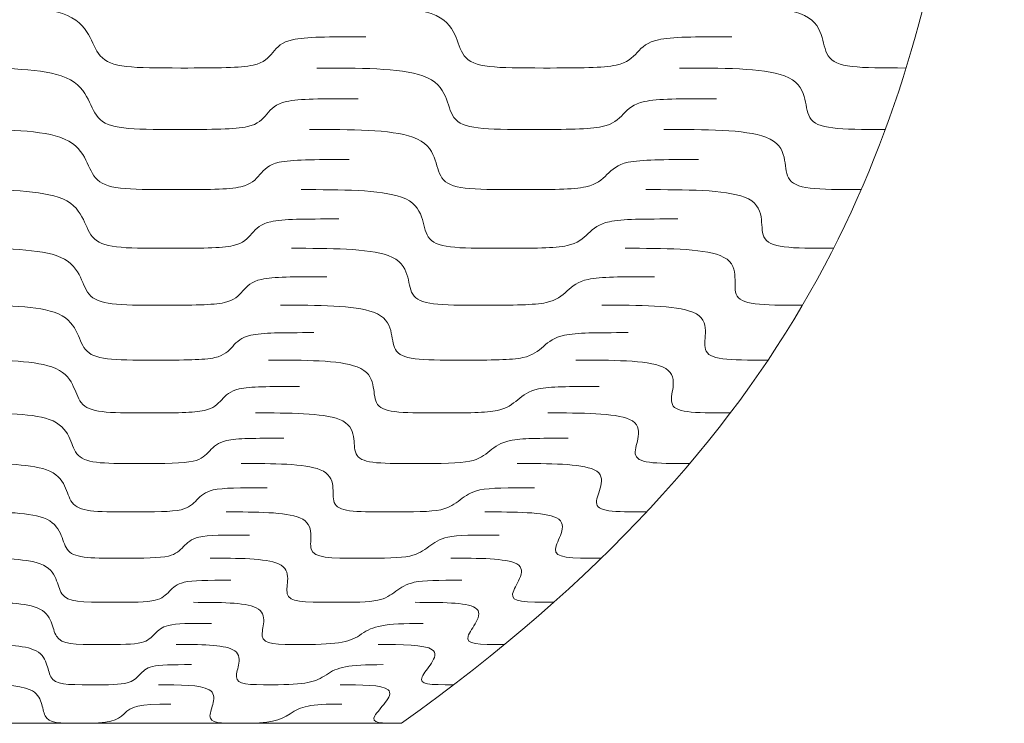
# Model space of a CAD drawing. Units: millimetres. Extents: x -393 to 605, y 32 to 182.
# Drawn here: x -117 to -64, y 32 to 69 of the extents above; entities that cross this region are included whole.
import ezdxf

# ---------------------------------------------------------------- set-up
doc = ezdxf.new("R2010")
doc.units = ezdxf.units.MM
doc.header["$MEASUREMENT"] = 0
doc.layers.add('DEFAULT', color=7, linetype='Continuous')

msp = doc.modelspace()

# ---------------------------------------------------------------- linework, layer by layer
at = {"layer": 'DEFAULT', "color": 1, "lineweight": 9}
for points, knots in [([(-64.0695, 138.848), (-64.0695, 108.2359), (-64.0695, 92.9296), (-66.7481, 77.6233), (-69.4264, 62.3175), (-74.7839, 47.0114), (-96.2118, 31.7054)], [0, 0, 0, 0, 0.5, 0.5, 0.5, 1, 1, 1, 1]), ([(-120.1043, 69.9837), (-117.8449, 69.9837), (-115.5818, 69.9837), (-114.2839, 69.5557), (-113.5287, 69.3066), (-113.1534, 68.8846), (-112.9025, 68.4416), (-112.6696, 68.0297), (-112.536, 67.6048), (-112.2732, 67.302), (-111.7168, 66.6601), (-110.5171, 66.6554), (-107.9743, 66.6554)], [0, 0, 0, 0, 0.25, 0.25, 0.25, 0.5, 0.5, 0.5, 0.75, 0.75, 0.75, 1, 1, 1, 1]), ([(-100.3957, 69.9837), (-98.1361, 69.9837), (-95.873, 69.9837), (-94.6236, 69.5557), (-93.8964, 69.3066), (-93.5689, 68.8846), (-93.3681, 68.4416), (-93.182, 68.0297), (-93.096, 67.6048), (-92.8674, 67.302), (-92.383, 66.6601), (-91.1843, 66.6554), (-88.6414, 66.6554)], [0, 0, 0, 0, 0.25, 0.25, 0.25, 0.5, 0.5, 0.5, 0.75, 0.75, 0.75, 1, 1, 1, 1]), ([(-80.6869, 69.9837), (-78.4273, 69.9837), (-76.1641, 69.9837), (-74.9638, 69.5557), (-74.2641, 69.3066), (-73.9846, 68.8846), (-73.8337, 68.4416), (-73.6935, 68.0297), (-73.656, 67.6048), (-73.4613, 67.302), (-73.0495, 66.6601), (-71.8512, 66.6554), (-69.3083, 66.6554)], [0, 0, 0, 0, 0.25, 0.25, 0.25, 0.5, 0.5, 0.5, 0.75, 0.75, 0.75, 1, 1, 1, 1]), ([(-98.12, 68.3199), (-100.1284, 68.3199), (-101.3109, 68.3199), (-102.0199, 68.1652), (-102.6028, 68.0378), (-102.8414, 67.7693), (-103.0703, 67.4879), (-103.3001, 67.2058), (-103.5366, 66.9372), (-104.1143, 66.8103), (-104.8161, 66.6554), (-105.986, 66.6554), (-107.9743, 66.6554)], [0, 0, 0, 0, 0.25, 0.25, 0.25, 0.5, 0.5, 0.5, 0.75, 0.75, 0.75, 1, 1, 1, 1]), ([(-78.5989, 68.3199), (-80.6075, 68.3199), (-81.7901, 68.3199), (-82.5164, 68.1652), (-83.1134, 68.0378), (-83.3829, 67.7693), (-83.6436, 67.4879), (-83.9047, 67.2058), (-84.1721, 66.9372), (-84.7639, 66.8103), (-85.483, 66.6554), (-86.6527, 66.6554), (-88.6414, 66.6554)], [0, 0, 0, 0, 0.25, 0.25, 0.25, 0.5, 0.5, 0.5, 0.75, 0.75, 0.75, 1, 1, 1, 1]), ([(-120.0572, 66.6554), (-117.8409, 66.6554), (-115.6203, 66.6554), (-114.3498, 66.2343), (-113.6097, 65.989), (-113.2444, 65.5733), (-113.0013, 65.137), (-112.7756, 64.7318), (-112.6468, 64.3131), (-112.392, 64.015), (-111.8518, 63.3834), (-110.6802, 63.3791), (-108.1953, 63.3791)], [0, 0, 0, 0, 0.25, 0.25, 0.25, 0.5, 0.5, 0.5, 0.75, 0.75, 0.75, 1, 1, 1, 1]), ([(-100.7246, 66.6554), (-98.5081, 66.6554), (-96.2869, 66.6554), (-95.0735, 66.2343), (-94.3669, 65.989), (-94.0575, 65.5733), (-93.8736, 65.137), (-93.7022, 64.7318), (-93.6302, 64.3131), (-93.4151, 64.015), (-92.9605, 63.3834), (-91.7896, 63.3791), (-89.3045, 63.3791)], [0, 0, 0, 0, 0.25, 0.25, 0.25, 0.5, 0.5, 0.5, 0.75, 0.75, 0.75, 1, 1, 1, 1]), ([(-81.3913, 66.6554), (-79.175, 66.6554), (-76.9543, 66.6554), (-75.7974, 66.2343), (-75.1242, 65.989), (-74.8706, 65.5733), (-74.7454, 65.137), (-74.6289, 64.7318), (-74.6132, 64.3131), (-74.439, 64.015), (-74.0692, 63.3834), (-72.8988, 63.3791), (-70.4137, 63.3791)], [0, 0, 0, 0, 0.25, 0.25, 0.25, 0.5, 0.5, 0.5, 0.75, 0.75, 0.75, 1, 1, 1, 1]), ([(-98.529, 65.0172), (-100.4951, 65.0172), (-101.6532, 65.0172), (-102.3497, 64.8651), (-102.9225, 64.7399), (-103.1608, 64.4756), (-103.3894, 64.1983), (-103.619, 63.9209), (-103.855, 63.6564), (-104.4213, 63.5312), (-105.1096, 63.3791), (-106.2525, 63.3791), (-108.1953, 63.3791)], [0, 0, 0, 0, 0.25, 0.25, 0.25, 0.5, 0.5, 0.5, 0.75, 0.75, 0.75, 1, 1, 1, 1]), ([(-79.4169, 65.0172), (-81.383, 65.0172), (-82.5411, 65.0172), (-83.2581, 64.8651), (-83.8482, 64.7399), (-84.122, 64.4756), (-84.3881, 64.1983), (-84.655, 63.9209), (-84.9267, 63.6564), (-85.5101, 63.5312), (-86.2188, 63.3791), (-87.3616, 63.3791), (-89.3045, 63.3791)], [0, 0, 0, 0, 0.25, 0.25, 0.25, 0.5, 0.5, 0.5, 0.75, 0.75, 0.75, 1, 1, 1, 1]), ([(-120.0019, 63.3791), (-117.8364, 63.3791), (-115.6661, 63.3791), (-114.427, 62.9663), (-113.7055, 62.7258), (-113.3509, 62.3184), (-113.1166, 61.8914), (-112.8991, 61.494), (-112.7763, 61.0838), (-112.5303, 60.792), (-112.0087, 60.1729), (-110.8693, 60.1686), (-108.4524, 60.1686)], [0, 0, 0, 0, 0.25, 0.25, 0.25, 0.5, 0.5, 0.5, 0.75, 0.75, 0.75, 1, 1, 1, 1]), ([(-101.1113, 63.3791), (-98.9453, 63.3791), (-96.7753, 63.3791), (-95.6023, 62.9663), (-94.9197, 62.7258), (-94.63, 62.3184), (-94.4641, 61.8914), (-94.3101, 61.494), (-94.2529, 61.0838), (-94.0537, 60.792), (-93.6316, 60.1729), (-92.4933, 60.1686), (-90.0759, 60.1686)], [0, 0, 0, 0, 0.25, 0.25, 0.25, 0.5, 0.5, 0.5, 0.75, 0.75, 0.75, 1, 1, 1, 1]), ([(-82.2205, 63.3791), (-80.0545, 63.3791), (-77.8843, 63.3791), (-76.7775, 62.9663), (-76.1333, 62.7258), (-75.9094, 62.3184), (-75.8117, 61.8914), (-75.7212, 61.494), (-75.73, 61.0838), (-75.5776, 60.792), (-75.2542, 60.1729), (-74.1163, 60.1686), (-71.6994, 60.1686)], [0, 0, 0, 0, 0.25, 0.25, 0.25, 0.5, 0.5, 0.5, 0.75, 0.75, 0.75, 1, 1, 1, 1]), ([(-99.0074, 61.774), (-100.924, 61.774), (-102.0531, 61.774), (-102.7352, 61.6247), (-103.2963, 61.5021), (-103.5332, 61.2431), (-103.7616, 60.9714), (-103.9902, 60.6995), (-104.2248, 60.4405), (-104.7783, 60.3179), (-105.4506, 60.1686), (-106.5626, 60.1686), (-108.4524, 60.1686)], [0, 0, 0, 0, 0.25, 0.25, 0.25, 0.5, 0.5, 0.5, 0.75, 0.75, 0.75, 1, 1, 1, 1]), ([(-80.3732, 61.774), (-82.2906, 61.774), (-83.4192, 61.774), (-84.1258, 61.6247), (-84.7063, 61.5021), (-84.9846, 61.2431), (-85.257, 60.9714), (-85.5289, 60.6995), (-85.8048, 60.4405), (-86.3782, 60.3179), (-87.0741, 60.1686), (-88.1861, 60.1686), (-90.0759, 60.1686)], [0, 0, 0, 0, 0.25, 0.25, 0.25, 0.5, 0.5, 0.5, 0.75, 0.75, 0.75, 1, 1, 1, 1]), ([(-119.9377, 60.1686), (-117.8307, 60.1686), (-115.7189, 60.1686), (-114.5161, 59.7663), (-113.8162, 59.5322), (-113.4743, 59.1351), (-113.2499, 58.7187), (-113.041, 58.3316), (-112.9255, 57.9318), (-112.6893, 57.6474), (-112.1883, 57.044), (-111.0863, 57.0399), (-108.7471, 57.0399)], [0, 0, 0, 0, 0.25, 0.25, 0.25, 0.5, 0.5, 0.5, 0.75, 0.75, 0.75, 1, 1, 1, 1]), ([(-101.5612, 60.1686), (-99.4544, 60.1686), (-97.3421, 60.1686), (-96.2152, 59.7663), (-95.5593, 59.5322), (-95.2921, 59.1351), (-95.146, 58.7187), (-95.0103, 58.3316), (-94.9696, 57.9318), (-94.7871, 57.6474), (-94.4, 57.044), (-93.2989, 57.0399), (-90.9588, 57.0399)], [0, 0, 0, 0, 0.25, 0.25, 0.25, 0.5, 0.5, 0.5, 0.75, 0.75, 0.75, 1, 1, 1, 1]), ([(-83.1847, 60.1686), (-81.0779, 60.1686), (-78.9656, 60.1686), (-77.9145, 59.7663), (-77.3025, 59.5322), (-77.11, 59.1351), (-77.0423, 58.7187), (-76.9793, 58.3316), (-77.0142, 57.9318), (-76.8852, 57.6474), (-76.6112, 57.044), (-75.5111, 57.0399), (-73.1714, 57.0399)], [0, 0, 0, 0, 0.25, 0.25, 0.25, 0.5, 0.5, 0.5, 0.75, 0.75, 0.75, 1, 1, 1, 1]), ([(-99.5582, 58.6044), (-101.4191, 58.6044), (-102.5146, 58.6044), (-103.1796, 58.459), (-103.7269, 58.3392), (-103.9627, 58.0868), (-104.1894, 57.822), (-104.4166, 57.5571), (-104.649, 57.3044), (-105.1873, 57.1849), (-105.8416, 57.0399), (-106.9174, 57.0399), (-108.7471, 57.0399)], [0, 0, 0, 0, 0.25, 0.25, 0.25, 0.5, 0.5, 0.5, 0.75, 0.75, 0.75, 1, 1, 1, 1]), ([(-81.4764, 58.6044), (-83.3368, 58.6044), (-84.4323, 58.6044), (-85.1251, 58.459), (-85.6943, 58.3392), (-85.9776, 58.0868), (-86.2544, 57.822), (-86.5311, 57.5571), (-86.8115, 57.3044), (-87.3726, 57.1849), (-88.0537, 57.0399), (-89.1295, 57.0399), (-90.9588, 57.0399)], [0, 0, 0, 0, 0.25, 0.25, 0.25, 0.5, 0.5, 0.5, 0.75, 0.75, 0.75, 1, 1, 1, 1]), ([(-119.8643, 57.0399), (-117.8247, 57.0399), (-115.7797, 57.0399), (-114.6183, 56.6495), (-113.9422, 56.4223), (-113.6145, 56.0373), (-113.4011, 55.6333), (-113.2024, 55.258), (-113.0938, 54.8704), (-112.8685, 54.5945), (-112.3913, 54.0094), (-111.3311, 54.0053), (-109.0784, 54.0053)], [0, 0, 0, 0, 0.25, 0.25, 0.25, 0.5, 0.5, 0.5, 0.75, 0.75, 0.75, 1, 1, 1, 1]), ([(-102.0767, 57.0399), (-100.0374, 57.0399), (-97.9921, 57.0399), (-96.916, 56.6495), (-96.2896, 56.4223), (-96.0462, 56.0373), (-95.9205, 55.6333), (-95.8038, 55.258), (-95.7805, 54.8704), (-95.6153, 54.5945), (-95.266, 54.0094), (-94.2068, 54.0053), (-91.9538, 54.0053)], [0, 0, 0, 0, 0.25, 0.25, 0.25, 0.5, 0.5, 0.5, 0.75, 0.75, 0.75, 1, 1, 1, 1]), ([(-84.2886, 57.0399), (-82.249, 57.0399), (-80.204, 57.0399), (-79.2137, 56.6495), (-78.6365, 56.4223), (-78.4775, 56.0373), (-78.4404, 55.6333), (-78.4057, 55.258), (-78.4665, 54.8704), (-78.3624, 54.5945), (-78.1405, 54.0094), (-77.0822, 54.0053), (-74.8292, 54.0053)], [0, 0, 0, 0, 0.25, 0.25, 0.25, 0.5, 0.5, 0.5, 0.75, 0.75, 0.75, 1, 1, 1, 1]), ([(-100.1845, 55.5225), (-101.9804, 55.5225), (-103.0384, 55.5225), (-103.6839, 55.3816), (-104.2146, 55.2654), (-104.4477, 55.0206), (-104.6728, 54.7639), (-104.8981, 54.507), (-105.1281, 54.262), (-105.6488, 54.146), (-106.2814, 54.0053), (-107.3174, 54.0053), (-109.0784, 54.0053)], [0, 0, 0, 0, 0.25, 0.25, 0.25, 0.5, 0.5, 0.5, 0.75, 0.75, 0.75, 1, 1, 1, 1]), ([(-82.7286, 55.5225), (-84.5243, 55.5225), (-85.5823, 55.5225), (-86.2587, 55.3816), (-86.815, 55.2654), (-87.1014, 55.0206), (-87.3826, 54.7639), (-87.6637, 54.507), (-87.9475, 54.262), (-88.4938, 54.146), (-89.1574, 54.0053), (-90.1928, 54.0053), (-91.9538, 54.0053)], [0, 0, 0, 0, 0.25, 0.25, 0.25, 0.5, 0.5, 0.5, 0.75, 0.75, 0.75, 1, 1, 1, 1]), ([(-119.7811, 54.0053), (-117.8178, 54.0053), (-115.8479, 54.0053), (-114.7331, 53.6287), (-114.0838, 53.4095), (-113.772, 53.0376), (-113.5698, 52.6479), (-113.3823, 52.2854), (-113.281, 51.9114), (-113.0681, 51.645), (-112.6161, 51.0803), (-111.6018, 51.076), (-109.446, 51.076)], [0, 0, 0, 0, 0.25, 0.25, 0.25, 0.5, 0.5, 0.5, 0.75, 0.75, 0.75, 1, 1, 1, 1]), ([(-102.6565, 54.0053), (-100.6933, 54.0053), (-98.7241, 54.0053), (-97.7034, 53.6287), (-97.109, 53.4095), (-96.8903, 53.0376), (-96.7863, 52.6479), (-96.6893, 52.2854), (-96.6822, 51.9114), (-96.5358, 51.645), (-96.2259, 51.0803), (-95.2128, 51.076), (-93.057, 51.076)], [0, 0, 0, 0, 0.25, 0.25, 0.25, 0.5, 0.5, 0.5, 0.75, 0.75, 0.75, 1, 1, 1, 1]), ([(-85.5322, 54.0053), (-83.5689, 54.0053), (-81.5993, 54.0053), (-80.6736, 53.6287), (-80.1344, 53.4095), (-80.0089, 53.0376), (-80.0025, 52.6479), (-79.997, 52.2854), (-80.0835, 51.9114), (-80.0044, 51.645), (-79.8356, 51.0803), (-78.8237, 51.076), (-76.6673, 51.076)], [0, 0, 0, 0, 0.25, 0.25, 0.25, 0.5, 0.5, 0.5, 0.75, 0.75, 0.75, 1, 1, 1, 1]), ([(-100.8839, 52.5407), (-102.6078, 52.5407), (-103.6238, 52.5407), (-104.2469, 52.4045), (-104.7593, 52.2928), (-104.9891, 52.0563), (-105.2106, 51.8085), (-105.4333, 51.5606), (-105.659, 51.3241), (-106.1605, 51.2122), (-106.7696, 51.076), (-107.7601, 51.076), (-109.446, 51.076)], [0, 0, 0, 0, 0.25, 0.25, 0.25, 0.5, 0.5, 0.5, 0.75, 0.75, 0.75, 1, 1, 1, 1]), ([(-84.1272, 52.5407), (-85.8511, 52.5407), (-86.8669, 52.5407), (-87.524, 52.4045), (-88.0646, 52.2928), (-88.3534, 52.0563), (-88.6378, 51.8085), (-88.9221, 51.5606), (-89.2077, 51.3241), (-89.7372, 51.2122), (-90.3806, 51.076), (-91.3713, 51.076), (-93.057, 51.076)], [0, 0, 0, 0, 0.25, 0.25, 0.25, 0.5, 0.5, 0.5, 0.75, 0.75, 0.75, 1, 1, 1, 1]), ([(-119.6894, 51.076), (-117.8102, 51.076), (-115.9245, 51.076), (-114.86, 50.7143), (-114.2405, 50.5033), (-113.9455, 50.1459), (-113.7561, 49.7713), (-113.5795, 49.4229), (-113.4871, 49.0631), (-113.2863, 48.8069), (-112.8618, 48.2641), (-111.8977, 48.2601), (-109.8474, 48.2601)], [0, 0, 0, 0, 0.25, 0.25, 0.25, 0.5, 0.5, 0.5, 0.75, 0.75, 0.75, 1, 1, 1, 1]), ([(-103.3001, 51.076), (-101.4207, 51.076), (-99.535, 51.076), (-98.5741, 50.7143), (-98.0147, 50.5033), (-97.8215, 50.1459), (-97.7388, 49.7713), (-97.662, 49.4229), (-97.672, 49.0631), (-97.5441, 48.8069), (-97.2739, 48.2641), (-96.311, 48.2601), (-94.2612, 48.2601)], [0, 0, 0, 0, 0.25, 0.25, 0.25, 0.5, 0.5, 0.5, 0.75, 0.75, 0.75, 1, 1, 1, 1]), ([(-86.9111, 51.076), (-85.0317, 51.076), (-83.1459, 51.076), (-82.2882, 50.7143), (-81.7892, 50.5033), (-81.6974, 50.1459), (-81.7217, 49.7713), (-81.7438, 49.4229), (-81.8564, 49.0631), (-81.802, 48.8069), (-81.6867, 48.2641), (-80.7247, 48.2601), (-78.6747, 48.2601)], [0, 0, 0, 0, 0.25, 0.25, 0.25, 0.5, 0.5, 0.5, 0.75, 0.75, 0.75, 1, 1, 1, 1]), ([(-101.6529, 49.6682), (-103.2975, 49.6682), (-104.2671, 49.6682), (-104.8653, 49.5375), (-105.357, 49.4298), (-105.5825, 49.2026), (-105.8, 48.9645), (-106.0181, 48.7259), (-106.2396, 48.4987), (-106.7194, 48.391), (-107.3022, 48.2601), (-108.2445, 48.2601), (-109.8474, 48.2601)], [0, 0, 0, 0, 0.25, 0.25, 0.25, 0.5, 0.5, 0.5, 0.75, 0.75, 0.75, 1, 1, 1, 1]), ([(-85.6653, 49.6682), (-87.3098, 49.6682), (-88.2795, 49.6682), (-88.9147, 49.5375), (-89.4371, 49.4298), (-89.7272, 49.2026), (-90.0131, 48.9645), (-90.299, 48.7259), (-90.5854, 48.4987), (-91.0957, 48.391), (-91.7159, 48.2601), (-92.658, 48.2601), (-94.2612, 48.2601)], [0, 0, 0, 0, 0.25, 0.25, 0.25, 0.5, 0.5, 0.5, 0.75, 0.75, 0.75, 1, 1, 1, 1]), ([(-119.5888, 48.2601), (-117.8019, 48.2601), (-116.0074, 48.2601), (-114.9986, 47.9131), (-114.4113, 47.7109), (-114.134, 47.3686), (-113.9574, 47.0093), (-113.7937, 46.6754), (-113.7091, 46.3306), (-113.522, 46.0848), (-113.1261, 45.5646), (-112.2166, 45.5608), (-110.2795, 45.5608)], [0, 0, 0, 0, 0.25, 0.25, 0.25, 0.5, 0.5, 0.5, 0.75, 0.75, 0.75, 1, 1, 1, 1]), ([(-104.0028, 48.2601), (-102.2157, 48.2601), (-100.4212, 48.2601), (-99.5233, 47.9131), (-99.0009, 47.7109), (-98.8332, 47.3686), (-98.7718, 47.0093), (-98.715, 46.6754), (-98.7412, 46.3306), (-98.6323, 46.0848), (-98.4032, 45.5646), (-97.4942, 45.5608), (-95.5578, 45.5608)], [0, 0, 0, 0, 0.25, 0.25, 0.25, 0.5, 0.5, 0.5, 0.75, 0.75, 0.75, 1, 1, 1, 1]), ([(-88.4161, 48.2601), (-86.629, 48.2601), (-84.8347, 48.2601), (-84.0483, 47.9131), (-83.5901, 47.7109), (-83.5323, 47.3686), (-83.5861, 47.0093), (-83.6362, 46.6754), (-83.7726, 46.3306), (-83.7434, 46.0848), (-83.6802, 45.5646), (-82.7726, 45.5608), (-80.8362, 45.5608)], [0, 0, 0, 0, 0.25, 0.25, 0.25, 0.5, 0.5, 0.5, 0.75, 0.75, 0.75, 1, 1, 1, 1]), ([(-102.4864, 46.9107), (-104.0458, 46.9107), (-104.9646, 46.9107), (-105.5352, 46.7852), (-106.0043, 46.6821), (-106.2242, 46.4641), (-106.4374, 46.2357), (-106.6503, 46.0071), (-106.8656, 45.7894), (-107.3217, 45.6863), (-107.8756, 45.5608), (-108.7656, 45.5608), (-110.2795, 45.5608)], [0, 0, 0, 0, 0.25, 0.25, 0.25, 0.5, 0.5, 0.5, 0.75, 0.75, 0.75, 1, 1, 1, 1]), ([(-87.3327, 46.9107), (-88.8917, 46.9107), (-89.8104, 46.9107), (-90.4212, 46.7852), (-90.9238, 46.6821), (-91.2131, 46.4641), (-91.4992, 46.2357), (-91.7853, 46.0071), (-92.071, 45.7894), (-92.5598, 45.6863), (-93.154, 45.5608), (-94.0435, 45.5608), (-95.5578, 45.5608)], [0, 0, 0, 0, 0.25, 0.25, 0.25, 0.5, 0.5, 0.5, 0.75, 0.75, 0.75, 1, 1, 1, 1]), ([(-119.4809, 45.5608), (-117.7931, 45.5608), (-116.0972, 45.5608), (-115.1473, 45.229), (-114.5946, 45.0358), (-114.336, 44.7081), (-114.1734, 44.3645), (-114.0223, 44.0451), (-113.9465, 43.7152), (-113.7737, 43.4804), (-113.4075, 42.9827), (-112.5553, 42.9792), (-110.7398, 42.9792)], [0, 0, 0, 0, 0.25, 0.25, 0.25, 0.5, 0.5, 0.5, 0.75, 0.75, 0.75, 1, 1, 1, 1]), ([(-104.759, 45.5608), (-103.0715, 45.5608), (-101.3758, 45.5608), (-100.5438, 45.229), (-100.0597, 45.0358), (-99.9185, 44.7081), (-99.8784, 44.3645), (-99.8408, 44.0451), (-99.8826, 43.7152), (-99.7935, 43.4804), (-99.6048, 42.9827), (-98.7538, 42.9792), (-96.9386, 42.9792)], [0, 0, 0, 0, 0.25, 0.25, 0.25, 0.5, 0.5, 0.5, 0.75, 0.75, 0.75, 1, 1, 1, 1]), ([(-90.0374, 45.5608), (-88.3498, 45.5608), (-86.6539, 45.5608), (-85.9405, 45.229), (-85.5255, 45.0358), (-85.5003, 44.7081), (-85.5831, 44.3645), (-85.6593, 44.0451), (-85.819, 43.7152), (-85.8136, 43.4804), (-85.8019, 42.9827), (-84.9523, 42.9792), (-83.1369, 42.9792)], [0, 0, 0, 0, 0.25, 0.25, 0.25, 0.5, 0.5, 0.5, 0.75, 0.75, 0.75, 1, 1, 1, 1]), ([(-103.3792, 44.2701), (-104.8463, 44.2701), (-105.7108, 44.2701), (-106.2522, 44.1501), (-106.6969, 44.0517), (-106.9103, 43.8431), (-107.1173, 43.6246), (-107.324, 43.406), (-107.5329, 43.1976), (-107.9631, 43.099), (-108.4862, 42.9792), (-109.3206, 42.9792), (-110.7398, 42.9792)], [0, 0, 0, 0, 0.25, 0.25, 0.25, 0.5, 0.5, 0.5, 0.75, 0.75, 0.75, 1, 1, 1, 1]), ([(-89.1174, 44.2701), (-90.5847, 44.2701), (-91.45, 44.2701), (-92.033, 44.1501), (-92.513, 44.0517), (-92.8008, 43.8431), (-93.0855, 43.6246), (-93.3702, 43.406), (-93.6533, 43.1976), (-94.1191, 43.099), (-94.6849, 42.9792), (-95.5189, 42.9792), (-96.9386, 42.9792)], [0, 0, 0, 0, 0.25, 0.25, 0.25, 0.5, 0.5, 0.5, 0.75, 0.75, 0.75, 1, 1, 1, 1]), ([(-119.3657, 42.9792), (-117.7834, 42.9792), (-116.1925, 42.9792), (-115.3056, 42.6619), (-114.7894, 42.4773), (-114.5508, 42.1643), (-114.4021, 41.8361), (-114.2647, 41.5312), (-114.1974, 41.216), (-114.0394, 40.9917), (-113.7043, 40.5161), (-112.9124, 40.5128), (-111.2249, 40.5128)], [0, 0, 0, 0, 0.25, 0.25, 0.25, 0.5, 0.5, 0.5, 0.75, 0.75, 0.75, 1, 1, 1, 1]), ([(-105.5642, 42.9792), (-103.9819, 42.9792), (-102.3908, 42.9792), (-101.6289, 42.6619), (-101.185, 42.4773), (-101.0695, 42.1643), (-101.0498, 41.8361), (-101.0324, 41.5312), (-101.0894, 41.216), (-101.0193, 40.9917), (-100.8713, 40.5161), (-100.0808, 40.5128), (-98.393, 40.5128)], [0, 0, 0, 0, 0.25, 0.25, 0.25, 0.5, 0.5, 0.5, 0.75, 0.75, 0.75, 1, 1, 1, 1]), ([(-91.7625, 42.9792), (-90.1807, 42.9792), (-88.5901, 42.9792), (-87.952, 42.6619), (-87.581, 42.4773), (-87.5881, 42.1643), (-87.6979, 41.8361), (-87.7996, 41.5312), (-87.9807, 41.216), (-87.9993, 40.9917), (-88.038, 40.5161), (-87.249, 40.5128), (-85.5607, 40.5128)], [0, 0, 0, 0, 0.25, 0.25, 0.25, 0.5, 0.5, 0.5, 0.75, 0.75, 0.75, 1, 1, 1, 1]), ([(-104.3239, 41.7462), (-105.6942, 41.7462), (-106.5015, 41.7462), (-107.0108, 41.6315), (-107.4296, 41.5371), (-107.6351, 41.3382), (-107.8348, 41.1293), (-108.0349, 40.9206), (-108.2357, 40.7215), (-108.6394, 40.6274), (-109.1297, 40.5128), (-109.9047, 40.5128), (-111.2249, 40.5128)], [0, 0, 0, 0, 0.25, 0.25, 0.25, 0.5, 0.5, 0.5, 0.75, 0.75, 0.75, 1, 1, 1, 1]), ([(-91.0075, 41.7462), (-92.3773, 41.7462), (-93.1851, 41.7462), (-93.7388, 41.6315), (-94.1944, 41.5371), (-94.4786, 41.3382), (-94.7605, 41.1293), (-95.0428, 40.9206), (-95.3221, 40.7215), (-95.7624, 40.6274), (-96.2981, 40.5128), (-97.0729, 40.5128), (-98.393, 40.5128)], [0, 0, 0, 0, 0.25, 0.25, 0.25, 0.5, 0.5, 0.5, 0.75, 0.75, 0.75, 1, 1, 1, 1]), ([(-119.2447, 40.5128), (-117.7732, 40.5128), (-116.2938, 40.5128), (-115.472, 40.2098), (-114.9941, 40.0337), (-114.7756, 39.7347), (-114.6426, 39.4215), (-114.518, 39.1302), (-114.46, 38.8293), (-114.3172, 38.6152), (-114.0144, 38.161), (-113.286, 38.1577), (-111.7311, 38.1577)], [0, 0, 0, 0, 0.25, 0.25, 0.25, 0.5, 0.5, 0.5, 0.75, 0.75, 0.75, 1, 1, 1, 1]), ([(-106.4131, 40.5128), (-104.9416, 40.5128), (-103.4617, 40.5128), (-102.7708, 40.2098), (-102.3678, 40.0337), (-102.2784, 39.7347), (-102.2798, 39.4215), (-102.281, 39.1302), (-102.3523, 38.8293), (-102.3015, 38.6152), (-102.1938, 38.161), (-101.4668, 38.1577), (-99.9123, 38.1577)], [0, 0, 0, 0, 0.25, 0.25, 0.25, 0.5, 0.5, 0.5, 0.75, 0.75, 0.75, 1, 1, 1, 1]), ([(-93.5813, 40.5128), (-92.1097, 40.5128), (-90.6296, 40.5128), (-90.069, 40.2098), (-89.7425, 40.0337), (-89.7817, 39.7347), (-89.9174, 39.4215), (-90.0438, 39.1302), (-90.2449, 38.8293), (-90.2862, 38.6152), (-90.3739, 38.161), (-89.6481, 38.1577), (-88.0931, 38.1577)], [0, 0, 0, 0, 0.25, 0.25, 0.25, 0.5, 0.5, 0.5, 0.75, 0.75, 0.75, 1, 1, 1, 1]), ([(-105.3154, 39.3355), (-106.5833, 39.3355), (-107.3314, 39.3355), (-107.8062, 39.2259), (-108.1972, 39.1359), (-108.3949, 38.946), (-108.5864, 38.7466), (-108.7787, 38.5472), (-108.9707, 38.3571), (-109.3462, 38.2672), (-109.802, 38.1577), (-110.5155, 38.1577), (-111.7311, 38.1577)], [0, 0, 0, 0, 0.25, 0.25, 0.25, 0.5, 0.5, 0.5, 0.75, 0.75, 0.75, 1, 1, 1, 1]), ([(-92.9897, 39.3355), (-94.2581, 39.3355), (-95.0058, 39.3355), (-95.5279, 39.2259), (-95.9576, 39.1359), (-96.2366, 38.946), (-96.5141, 38.7466), (-96.7924, 38.5472), (-97.0665, 38.3571), (-97.4804, 38.2672), (-97.9828, 38.1577), (-98.6968, 38.1577), (-99.9123, 38.1577)], [0, 0, 0, 0, 0.25, 0.25, 0.25, 0.5, 0.5, 0.5, 0.75, 0.75, 0.75, 1, 1, 1, 1]), ([(-119.118, 38.1577), (-117.7629, 38.1577), (-116.3988, 38.1577), (-115.6459, 37.8687), (-115.2075, 37.7004), (-115.0109, 37.415), (-114.8921, 37.1158), (-114.7821, 36.8373), (-114.7333, 36.5502), (-114.606, 36.3456), (-114.3358, 35.9121), (-113.6729, 35.909), (-112.2568, 35.909)], [0, 0, 0, 0, 0.25, 0.25, 0.25, 0.5, 0.5, 0.5, 0.75, 0.75, 0.75, 1, 1, 1, 1]), ([(-107.2988, 38.1577), (-105.9437, 38.1577), (-104.5803, 38.1577), (-103.962, 37.8687), (-103.6024, 37.7004), (-103.5389, 37.415), (-103.5606, 37.1158), (-103.5803, 36.8373), (-103.6656, 36.5502), (-103.6338, 36.3456), (-103.5663, 35.9121), (-102.9051, 35.909), (-101.4889, 35.909)], [0, 0, 0, 0, 0.25, 0.25, 0.25, 0.5, 0.5, 0.5, 0.75, 0.75, 0.75, 1, 1, 1, 1]), ([(-95.4804, 38.1577), (-94.1253, 38.1577), (-92.7611, 38.1577), (-92.2785, 37.8687), (-91.9978, 37.7004), (-92.0672, 37.415), (-92.2283, 37.1158), (-92.3787, 36.8373), (-92.5983, 36.5502), (-92.6618, 36.3456), (-92.797, 35.9121), (-92.1373, 35.909), (-90.7206, 35.909)], [0, 0, 0, 0, 0.25, 0.25, 0.25, 0.5, 0.5, 0.5, 0.75, 0.75, 0.75, 1, 1, 1, 1]), ([(-106.3473, 37.0336), (-107.5089, 37.0336), (-108.1946, 37.0336), (-108.6342, 36.9288), (-108.9962, 36.843), (-109.1841, 36.6617), (-109.3679, 36.4713), (-109.5511, 36.2807), (-109.7343, 36.0994), (-110.0796, 36.0136), (-110.4991, 35.909), (-111.1493, 35.909), (-112.2568, 35.909)], [0, 0, 0, 0, 0.25, 0.25, 0.25, 0.5, 0.5, 0.5, 0.75, 0.75, 0.75, 1, 1, 1, 1]), ([(-95.0538, 37.0336), (-97.171, 37.0336), (-97.7338, 36.8929), (-98.3369, 36.4713), (-98.9401, 36.0497), (-99.4698, 35.909), (-101.4889, 35.909)], [0, 0, 0, 0, 0.5, 0.5, 0.5, 1, 1, 1, 1]), ([(-118.9866, 35.909), (-117.752, 35.909), (-116.5084, 35.909), (-115.8258, 35.6326), (-115.429, 35.472), (-115.2538, 35.1994), (-115.1507, 34.9132), (-115.0551, 34.6475), (-115.0152, 34.3728), (-114.904, 34.1775), (-114.6675, 33.7632), (-114.0724, 33.7604), (-112.7988, 33.7604)], [0, 0, 0, 0, 0.25, 0.25, 0.25, 0.5, 0.5, 0.5, 0.75, 0.75, 0.75, 1, 1, 1, 1]), ([(-108.2186, 35.909), (-106.984, 35.909), (-105.7403, 35.909), (-105.1975, 35.6326), (-104.8812, 35.472), (-104.8439, 35.1994), (-104.8852, 34.9132), (-104.9233, 34.6475), (-105.0221, 34.3728), (-105.0095, 34.1775), (-104.982, 33.7632), (-104.3883, 33.7604), (-103.1147, 33.7604)], [0, 0, 0, 0, 0.25, 0.25, 0.25, 0.5, 0.5, 0.5, 0.75, 0.75, 0.75, 1, 1, 1, 1]), ([(-97.4507, 35.909), (-96.2161, 35.909), (-94.9725, 35.909), (-94.5692, 35.6326), (-94.3344, 35.472), (-94.434, 35.1994), (-94.6196, 34.9132), (-94.7919, 34.6475), (-95.0291, 34.3728), (-95.1151, 34.1775), (-95.2966, 33.7632), (-94.7044, 33.7604), (-93.4308, 33.7604)], [0, 0, 0, 0, 0.25, 0.25, 0.25, 0.5, 0.5, 0.5, 0.75, 0.75, 0.75, 1, 1, 1, 1]), ([(-107.4146, 34.8346), (-108.4669, 34.8346), (-109.0877, 34.8346), (-109.4905, 34.7348), (-109.8215, 34.6528), (-110.0002, 34.4793), (-110.1742, 34.2975), (-110.3484, 34.1157), (-110.5219, 33.9422), (-110.8361, 33.86), (-111.2182, 33.7604), (-111.8028, 33.7604), (-112.7988, 33.7604)], [0, 0, 0, 0, 0.25, 0.25, 0.25, 0.5, 0.5, 0.5, 0.75, 0.75, 0.75, 1, 1, 1, 1]), ([(-97.1888, 34.8346), (-99.1062, 34.8346), (-99.63, 34.7005), (-100.2192, 34.2975), (-100.8083, 33.8947), (-101.2986, 33.7604), (-103.1147, 33.7604)], [0, 0, 0, 0, 0.5, 0.5, 0.5, 1, 1, 1, 1]), ([(-118.8512, 33.7604), (-117.7406, 33.7604), (-116.621, 33.7604), (-116.0114, 33.4959), (-115.6573, 33.3421), (-115.5043, 33.0814), (-115.4171, 32.8079), (-115.3358, 32.5536), (-115.3054, 32.2912), (-115.2098, 32.1042), (-115.0081, 31.708), (-114.4821, 31.7054), (-113.355, 31.7054)], [0, 0, 0, 0, 0.25, 0.25, 0.25, 0.5, 0.5, 0.5, 0.75, 0.75, 0.75, 1, 1, 1, 1]), ([(-109.167, 33.7604), (-108.0565, 33.7604), (-106.9374, 33.7604), (-106.4709, 33.4959), (-106.1992, 33.3421), (-106.1878, 33.0814), (-106.2484, 32.8079), (-106.305, 32.5536), (-106.4164, 32.2912), (-106.4224, 32.1042), (-106.4352, 31.708), (-105.9107, 31.7054), (-104.7835, 31.7054)], [0, 0, 0, 0, 0.25, 0.25, 0.25, 0.5, 0.5, 0.5, 0.75, 0.75, 0.75, 1, 1, 1, 1]), ([(-99.4831, 33.7604), (-98.3731, 33.7604), (-97.2528, 33.7604), (-96.9296, 33.4959), (-96.7413, 33.3421), (-96.8713, 33.0814), (-97.08, 32.8079), (-97.2739, 32.5536), (-97.5282, 32.2912), (-97.6356, 32.1042), (-97.8628, 31.708), (-97.3398, 31.7054), (-96.2118, 31.7054)], [0, 0, 0, 0, 0.25, 0.25, 0.25, 0.5, 0.5, 0.5, 0.75, 0.75, 0.75, 1, 1, 1, 1]), ([(-108.513, 32.7328), (-110.2244, 32.7328), (-110.6393, 32.6042), (-111.0036, 32.2192), (-111.3672, 31.8337), (-111.7479, 31.7054), (-113.355, 31.7054)], [0, 0, 0, 0, 0.5, 0.5, 0.5, 1, 1, 1, 1]), ([(-99.3852, 32.7328), (-101.0966, 32.7328), (-101.5814, 32.6042), (-102.1539, 32.2192), (-102.7264, 31.8337), (-103.1765, 31.7054), (-104.7835, 31.7054)], [0, 0, 0, 0, 0.5, 0.5, 0.5, 1, 1, 1, 1])]:
    msp.add_open_spline(points, degree=3, knots=knots, dxfattribs=at)
msp.add_open_spline([(-96.2118, 31.7054), (-96.2118, 31.7054), (-139.069, 31.7054), (-139.069, 31.7054)], degree=3, dxfattribs=at)

doc.saveas('drawing.dxf')
